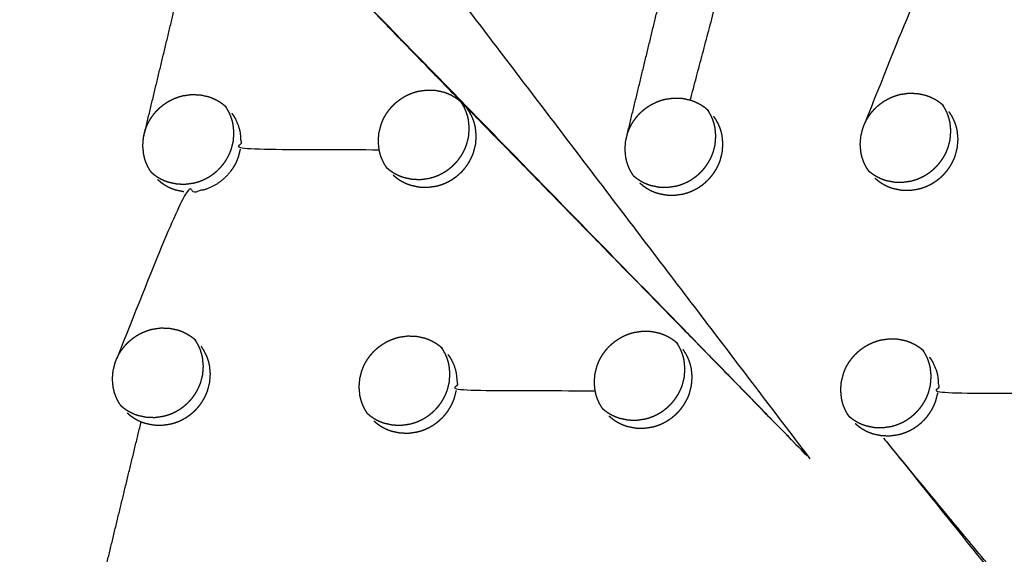
# Model space of a CAD drawing. Units: millimetres. Extents: x 36701 to 68905, y 5636 to 15930.
# Drawn here: x 61067 to 61136, y 7832 to 7869 of the extents above; entities that cross this region are included whole.
import ezdxf

# ---------------------------------------------------------------- set-up
doc = ezdxf.new("R2010")
doc.units = ezdxf.units.MM
doc.header["$MEASUREMENT"] = 0
doc.layers.add('1-建筑轮廓线', color=20, linetype='Continuous', lineweight=20)
doc.styles.add('黒体7', font='arial.ttf')
doc.dimstyles.new('正常1比1尺寸', dxfattribs={"dimtxt": 100, "dimasz": 2.5, "dimexe": 1.25, "dimexo": 0.625, "dimtad": 1, "dimdec": 0, "dimdsep": 46, "dimtxsty": '黒体7', "dimcen": 2.5, "dimclrd": 4, "dimclre": 4, "dimclrt": 3, "dimadec": 0, "dimazin": 0, "dimtfac": 1, "dimtdec": 0, "dimtmove": 0, "dimatfit": 3, "dimfxl": 1, "dimtfillclr": 3, "dimarcsym": 0})

# ---------------------------------------------------------------- blocks, each defined once
blk = doc.blocks.new('*D39')
at = {"layer": '1-建筑轮廓线', "color": 4, "lineweight": -2, "transparency": 16777216}
for p, q in [((60315.086, 10824.399), (61874.253, 10824.399)), ((61873.003, 10821.899), (61873.003, 7491.236)), ((61050.351, 7488.736), (61874.253, 7488.736))]:
    blk.add_line(p, q, dxfattribs=at)
at = {"layer": '1-建筑轮廓线', "color": 4, "transparency": 16777216}
for points in [[(61872.587, 10821.899), (61873.42, 10821.899), (61873.003, 10824.399)], [(61872.587, 7491.236), (61873.42, 7491.236), (61873.003, 7488.736)]]:
    blk.add_solid(points, dxfattribs=at)
at = {"layer": 'Defpoints', "color": 0, "transparency": 16777216}
for p in [(60314.461, 10824.399), (61049.726, 7488.736), (61873.003, 7488.736)]:
    blk.add_point(p, dxfattribs=at)
at = {"layer": '1-建筑轮廓线', "color": 3, "transparency": 16777216, "insert": (61821.287, 9156.567), "char_height": 100, "attachment_point": 5, "rotation": 90, "style": '黒体7'}
blk.add_mtext('3336', dxfattribs=at)
blk = doc.blocks.new('*D40')
at = {"layer": '1-建筑轮廓线', "color": 4, "lineweight": -2, "transparency": 16777216}
for p, q in [((56429.167, 9169.409), (56429.167, 7033.329)), ((61358.729, 7766.651), (61358.729, 7033.329)), ((61356.229, 7034.579), (56431.667, 7034.579))]:
    blk.add_line(p, q, dxfattribs=at)
at = {"layer": '1-建筑轮廓线', "color": 4, "transparency": 16777216}
for points in [[(56431.667, 7034.995), (56431.667, 7034.162), (56429.167, 7034.579)], [(61356.229, 7034.995), (61356.229, 7034.162), (61358.729, 7034.579)]]:
    blk.add_solid(points, dxfattribs=at)
at = {"layer": 'Defpoints', "color": 0, "transparency": 16777216}
for p in [(56429.167, 9170.034), (61358.729, 7767.276), (56429.167, 7034.579)]:
    blk.add_point(p, dxfattribs=at)
at = {"layer": '1-建筑轮廓线', "color": 3, "transparency": 16777216, "insert": (58893.948, 7086.295), "char_height": 100, "attachment_point": 5, "style": '黒体7'}
blk.add_mtext('4930', dxfattribs=at)

msp = doc.modelspace()

# ---------------------------------------------------------------- linework, layer by layer
at = {"color": 0}
for points, knots in [([(60694.405, 8471.233), (60713.219, 8450.254), (60732.032, 8429.275), (60755.329, 8403.258), (60778.626, 8377.24), (60801.88, 8351.27), (60825.135, 8325.299), (60848.331, 8299.394), (60871.527, 8273.49), (60894.648, 8247.668), (60917.769, 8221.846), (60940.8, 8196.126), (60963.83, 8170.406), (60986.754, 8144.806), (61009.677, 8119.205), (61032.477, 8093.742), (61055.278, 8068.279), (61077.939, 8042.971), (61100.601, 8017.663), (61123.107, 7992.528), (61145.614, 7967.393), (61167.95, 7942.448), (61190.286, 7917.503), (61212.436, 7892.766), (61234.586, 7868.03), (61256.535, 7843.518), (61278.483, 7819.006), (61290.478, 7805.602), (61302.473, 7792.198)], [-51.922919, -51.922919, -51.922919, -51, -51, -50, -50, -49, -49, -48, -48, -47, -47, -46, -46, -45, -45, -44, -44, -43, -43, -42, -42, -41, -41, -40, -40, -39, -39, -38.21616, -38.21616, -38.21616]), ([(60672.704, 8460.303), (60705.053, 8424.176), (60737.403, 8388.049), (60769.689, 8351.992), (60801.976, 8315.935), (60834.156, 8279.997), (60866.335, 8244.06), (60898.363, 8208.292), (60930.39, 8172.524), (60962.221, 8136.975), (60994.053, 8101.426), (61025.643, 8066.146), (61057.234, 8030.866), (61088.54, 7995.904), (61119.847, 7960.941), (61150.825, 7926.344), (61181.804, 7891.748), (61212.412, 7857.565), (61243.02, 7823.383), (61273.215, 7789.662), (61303.409, 7755.941)], [40, 40, 40, 41, 41, 42, 42, 43, 43, 44, 44, 45, 45, 46, 46, 47, 47, 48, 48, 49, 49, 50, 50, 50]), ([(61094.748, 7875.062), (61088.569, 7882.889), (61082.39, 7890.717), (61102.298, 7864.549), (61122.205, 7838.381)], [0, 0, 0, 1, 1, 2, 2, 2]), ([(61083.674, 7877.937), (61090.845, 7870.542), (61098.016, 7863.147), (61110.111, 7850.764), (61122.205, 7838.381), (61102.939, 7858.159), (61083.674, 7877.937), (61090.742, 7870.647), (61097.811, 7863.357)], [0, 0, 0, 1, 1, 2, 2, 3, 3, 4, 4, 4]), ([(61134.695, 7876.526), (61134.62, 7876.234), (61134.545, 7875.943), (61134.49, 7875.803), (61134.434, 7875.663), (61134.365, 7875.527), (61134.297, 7875.391), (61134.218, 7875.261), (61134.138, 7875.131), (61134.049, 7875.008), (61133.959, 7874.886), (61133.859, 7874.771), (61133.76, 7874.656), (61133.65, 7874.549), (61133.54, 7874.443), (61133.422, 7874.345), (61133.303, 7874.248), (61133.178, 7874.162), (61133.053, 7874.075), (61132.922, 7873.999), (61132.79, 7873.924), (61132.652, 7873.859), (61132.514, 7873.794), (61132.371, 7873.741), (61132.229, 7873.689), (61132.083, 7873.649), (61131.938, 7873.609), (61131.64, 7873.566), (61131.343, 7873.524), (61131.045, 7873.533), (61130.747, 7873.543), (61128.394, 7867.702), (61126.042, 7861.862)], [0, 0, 0, 1, 1, 2, 2, 3, 3, 4, 4, 5, 5, 6, 6, 7, 7, 8, 8, 9, 9, 10, 10, 11, 11, 12, 12, 13, 13, 14, 14, 15, 15, 16, 16, 16]), ([(61092.574, 7858.767), (61092.513, 7858.857), (61092.453, 7858.946), (61092.382, 7859.074), (61092.312, 7859.203), (61092.253, 7859.337), (61092.195, 7859.471), (61092.148, 7859.61), (61092.102, 7859.75), (61092.068, 7859.893), (61092.034, 7860.037), (61092.005, 7860.332), (61091.976, 7860.626), (61091.999, 7860.924), (61092.022, 7861.221), (61092.097, 7861.513), (61092.172, 7861.804), (61092.228, 7861.945), (61092.283, 7862.085), (61092.351, 7862.221), (61092.419, 7862.356), (61092.498, 7862.486), (61092.577, 7862.616), (61092.667, 7862.739), (61092.757, 7862.862), (61092.857, 7862.977), (61092.958, 7863.093), (61093.067, 7863.199), (61093.176, 7863.305), (61093.294, 7863.402), (61093.412, 7863.499), (61093.538, 7863.586), (61093.663, 7863.673), (61093.796, 7863.749), (61093.928, 7863.825), (61094.065, 7863.889), (61094.203, 7863.954), (61094.345, 7864.006), (61094.487, 7864.058), (61094.633, 7864.098), (61094.779, 7864.139), (61095.077, 7864.181), (61095.374, 7864.223), (61095.673, 7864.213), (61095.971, 7864.203), (61096.261, 7864.142), (61096.551, 7864.081), (61096.689, 7864.032), (61096.827, 7863.982), (61096.961, 7863.921), (61097.095, 7863.859), (61097.222, 7863.786), (61097.35, 7863.712), (61097.469, 7863.629), (61097.589, 7863.545), (61097.67, 7863.476), (61097.752, 7863.406)], [-21.738764, -21.738764, -21.738764, -21, -21, -20, -20, -19, -19, -18, -18, -17, -17, -16, -16, -15, -15, -14, -14, -13, -13, -12, -12, -11, -11, -10, -10, -9, -9, -8, -8, -7, -7, -6, -6, -5, -5, -4, -4, -3, -3, -2, -2, -1, -1, 0, 0, 1, 1, 2, 2, 3, 3, 4, 4, 5, 5, 5.735892, 5.735892, 5.735892]), ([(61076.083, 7858.444), (61076.021, 7858.535), (61075.959, 7858.627), (61075.889, 7858.756), (61075.818, 7858.884), (61075.759, 7859.019), (61075.7, 7859.153), (61075.654, 7859.292), (61075.608, 7859.432), (61075.574, 7859.576), (61075.539, 7859.719), (61075.51, 7860.014), (61075.481, 7860.309), (61075.504, 7860.607), (61075.527, 7860.904), (61075.602, 7861.196), (61075.676, 7861.487), (61075.732, 7861.628), (61075.788, 7861.769), (61075.855, 7861.905), (61075.923, 7862.04), (61076.002, 7862.17), (61076.082, 7862.299), (61076.172, 7862.423), (61076.261, 7862.546), (61076.362, 7862.661), (61076.462, 7862.777), (61076.571, 7862.883), (61076.68, 7862.989), (61076.798, 7863.086), (61076.916, 7863.183), (61077.041, 7863.27), (61077.167, 7863.357), (61077.3, 7863.433), (61077.432, 7863.509), (61077.57, 7863.573), (61077.707, 7863.637), (61077.849, 7863.69), (61077.991, 7863.742), (61078.137, 7863.782), (61078.283, 7863.822), (61078.581, 7863.864), (61078.879, 7863.906), (61079.178, 7863.896), (61079.476, 7863.886), (61079.766, 7863.825), (61080.056, 7863.763), (61080.195, 7863.714), (61080.333, 7863.664), (61080.467, 7863.603), (61080.601, 7863.541), (61080.729, 7863.467), (61080.856, 7863.394), (61080.976, 7863.31), (61081.095, 7863.226), (61081.179, 7863.154), (61081.264, 7863.083)], [-21.757041, -21.757041, -21.757041, -21, -21, -20, -20, -19, -19, -18, -18, -17, -17, -16, -16, -15, -15, -14, -14, -13, -13, -12, -12, -11, -11, -10, -10, -9, -9, -8, -8, -7, -7, -6, -6, -5, -5, -4, -4, -3, -3, -2, -2, -1, -1, 0, 0, 1, 1, 2, 2, 3, 3, 4, 4, 5, 5, 5.759539, 5.759539, 5.759539]), ([(61092.574, 7858.767), (61092.655, 7858.698), (61092.737, 7858.629), (61092.857, 7858.544), (61092.977, 7858.46), (61093.104, 7858.387), (61093.23, 7858.315), (61093.364, 7858.253), (61093.497, 7858.192), (61093.636, 7858.142), (61093.775, 7858.093), (61094.064, 7858.032), (61094.354, 7857.971), (61094.652, 7857.961), (61094.95, 7857.951), (61095.248, 7857.993), (61095.546, 7858.036), (61095.691, 7858.076), (61095.837, 7858.116), (61095.98, 7858.168), (61096.122, 7858.221), (61096.261, 7858.286), (61096.399, 7858.35), (61096.53, 7858.426), (61096.661, 7858.502), (61096.787, 7858.588), (61096.912, 7858.675), (61097.03, 7858.772), (61097.148, 7858.869), (61097.258, 7858.976), (61097.368, 7859.083), (61097.468, 7859.198), (61097.568, 7859.313), (61097.657, 7859.435), (61097.747, 7859.558), (61097.826, 7859.688), (61097.906, 7859.818), (61097.974, 7859.954), (61098.042, 7860.09), (61098.097, 7860.23), (61098.153, 7860.37), (61098.228, 7860.662), (61098.303, 7860.953), (61098.326, 7861.25), (61098.349, 7861.547), (61098.32, 7861.842), (61098.291, 7862.137), (61098.257, 7862.281), (61098.223, 7862.424), (61098.177, 7862.563), (61098.131, 7862.703), (61098.073, 7862.836), (61098.014, 7862.97), (61097.944, 7863.099), (61097.873, 7863.227), (61097.812, 7863.317), (61097.752, 7863.406)], [0.267881, 0.267881, 0.267881, 1, 1, 2, 2, 3, 3, 4, 4, 5, 5, 6, 6, 7, 7, 8, 8, 9, 9, 10, 10, 11, 11, 12, 12, 13, 13, 14, 14, 15, 15, 16, 16, 17, 17, 18, 18, 19, 19, 20, 20, 21, 21, 22, 22, 23, 23, 24, 24, 25, 25, 26, 26, 27, 27, 27.740028, 27.740028, 27.740028]), ([(61098.016, 7863.147), (61097.913, 7863.252), (61097.811, 7863.357), (61097.797, 7863.371), (61097.784, 7863.386)], [3, 3, 3, 4, 4, 4.054329, 4.054329, 4.054329]), ([(61109.85, 7858.213), (61109.792, 7858.3), (61109.733, 7858.386), (61109.663, 7858.514), (61109.593, 7858.642), (61109.534, 7858.777), (61109.475, 7858.911), (61109.429, 7859.05), (61109.383, 7859.189), (61109.349, 7859.332), (61109.315, 7859.476), (61109.287, 7859.77), (61109.258, 7860.065), (61109.281, 7860.362), (61109.304, 7860.659), (61109.379, 7860.95), (61109.454, 7861.241), (61109.51, 7861.382), (61109.566, 7861.523), (61109.634, 7861.658), (61109.702, 7861.794), (61109.781, 7861.923), (61109.86, 7862.053), (61109.95, 7862.176), (61110.04, 7862.299), (61110.141, 7862.414), (61110.241, 7862.53), (61110.35, 7862.636), (61110.459, 7862.742), (61110.577, 7862.839), (61110.695, 7862.936), (61110.82, 7863.023), (61110.946, 7863.11), (61111.078, 7863.186), (61111.211, 7863.262), (61111.348, 7863.327), (61111.486, 7863.391), (61111.628, 7863.443), (61111.77, 7863.495), (61111.916, 7863.536), (61112.061, 7863.576), (61112.359, 7863.618), (61112.657, 7863.661), (61112.955, 7863.651), (61113.253, 7863.642), (61113.542, 7863.581), (61113.831, 7863.52), (61113.97, 7863.471), (61114.109, 7863.422), (61114.242, 7863.36), (61114.376, 7863.298), (61114.503, 7863.225), (61114.631, 7863.152), (61114.75, 7863.068), (61114.868, 7862.985), (61114.948, 7862.917), (61115.028, 7862.849)], [-21.714921, -21.714921, -21.714921, -21, -21, -20, -20, -19, -19, -18, -18, -17, -17, -16, -16, -15, -15, -14, -14, -13, -13, -12, -12, -11, -11, -10, -10, -9, -9, -8, -8, -7, -7, -6, -6, -5, -5, -4, -4, -3, -3, -2, -2, -1, -1, 0, 0, 1, 1, 2, 2, 3, 3, 4, 4, 5, 5, 5.720356, 5.720356, 5.720356]), ([(61126.32, 7858.559), (61126.263, 7858.643), (61126.206, 7858.727), (61126.136, 7858.855), (61126.066, 7858.984), (61126.008, 7859.117), (61125.949, 7859.251), (61125.903, 7859.39), (61125.857, 7859.529), (61125.823, 7859.673), (61125.789, 7859.816), (61125.761, 7860.11), (61125.732, 7860.404), (61125.756, 7860.701), (61125.78, 7860.998), (61125.855, 7861.289), (61125.929, 7861.58), (61125.986, 7861.721), (61126.042, 7861.862), (61126.109, 7861.997), (61126.177, 7862.132), (61126.256, 7862.262), (61126.336, 7862.391), (61126.426, 7862.515), (61126.516, 7862.638), (61126.616, 7862.753), (61126.717, 7862.868), (61126.826, 7862.975), (61126.935, 7863.081), (61127.053, 7863.178), (61127.17, 7863.275), (61127.296, 7863.362), (61127.421, 7863.449), (61127.554, 7863.525), (61127.686, 7863.601), (61127.824, 7863.665), (61127.961, 7863.73), (61128.103, 7863.782), (61128.245, 7863.834), (61128.391, 7863.875), (61128.536, 7863.915), (61128.834, 7863.957), (61129.132, 7864), (61129.429, 7863.991), (61129.727, 7863.981), (61130.016, 7863.921), (61130.305, 7863.86), (61130.444, 7863.811), (61130.582, 7863.762), (61130.716, 7863.701), (61130.85, 7863.639), (61130.977, 7863.566), (61131.104, 7863.493), (61131.223, 7863.41), (61131.342, 7863.326), (61131.419, 7863.261), (61131.496, 7863.196)], [-21.695442, -21.695442, -21.695442, -21, -21, -20, -20, -19, -19, -18, -18, -17, -17, -16, -16, -15, -15, -14, -14, -13, -13, -12, -12, -11, -11, -10, -10, -9, -9, -8, -8, -7, -7, -6, -6, -5, -5, -4, -4, -3, -3, -2, -2, -1, -1, 0, 0, 1, 1, 2, 2, 3, 3, 4, 4, 5, 5, 5.694288, 5.694288, 5.694288]), ([(61076.083, 7858.444), (61076.167, 7858.372), (61076.251, 7858.301), (61076.372, 7858.217), (61076.492, 7858.132), (61076.619, 7858.059), (61076.745, 7857.986), (61076.879, 7857.925), (61077.012, 7857.863), (61077.151, 7857.814), (61077.29, 7857.764), (61077.58, 7857.703), (61077.87, 7857.641), (61078.168, 7857.631), (61078.467, 7857.622), (61078.764, 7857.664), (61079.062, 7857.706), (61079.208, 7857.746), (61079.353, 7857.786), (61079.496, 7857.838), (61079.639, 7857.891), (61079.777, 7857.956), (61079.915, 7858.02), (61080.047, 7858.096), (61080.178, 7858.172), (61080.304, 7858.258), (61080.429, 7858.344), (61080.547, 7858.442), (61080.665, 7858.539), (61080.775, 7858.646), (61080.885, 7858.753), (61080.985, 7858.867), (61081.084, 7858.982), (61081.174, 7859.105), (61081.263, 7859.227), (61081.343, 7859.358), (61081.422, 7859.488), (61081.49, 7859.624), (61081.558, 7859.76), (61081.614, 7859.9), (61081.67, 7860.04), (61081.744, 7860.332), (61081.819, 7860.623), (61081.842, 7860.921), (61081.865, 7861.218), (61081.835, 7861.513), (61081.806, 7861.808), (61081.772, 7861.952), (61081.739, 7862.096), (61081.692, 7862.235), (61081.646, 7862.374), (61081.587, 7862.508), (61081.529, 7862.642), (61081.458, 7862.771), (61081.387, 7862.9), (61081.326, 7862.991), (61081.264, 7863.083)], [0.248065, 0.248065, 0.248065, 1, 1, 2, 2, 3, 3, 4, 4, 5, 5, 6, 6, 7, 7, 8, 8, 9, 9, 10, 10, 11, 11, 12, 12, 13, 13, 14, 14, 15, 15, 16, 16, 17, 17, 18, 18, 19, 19, 20, 20, 21, 21, 22, 22, 23, 23, 24, 24, 25, 25, 26, 26, 27, 27, 27.756447, 27.756447, 27.756447]), ([(61093.005, 7858.27), (61093.116, 7858.175), (61093.228, 7858.081), (61093.348, 7857.996), (61093.468, 7857.912), (61093.594, 7857.839), (61093.721, 7857.766), (61093.855, 7857.705), (61093.988, 7857.644), (61094.127, 7857.594), (61094.266, 7857.545), (61094.555, 7857.484), (61094.844, 7857.422), (61095.143, 7857.413), (61095.441, 7857.403), (61095.739, 7857.445), (61096.036, 7857.487), (61096.182, 7857.527), (61096.327, 7857.568), (61096.47, 7857.62), (61096.613, 7857.673), (61096.751, 7857.738), (61096.889, 7857.802), (61097.021, 7857.878), (61097.153, 7857.954), (61097.278, 7858.04), (61097.403, 7858.127), (61097.521, 7858.224), (61097.639, 7858.321), (61097.749, 7858.428), (61097.859, 7858.535), (61097.959, 7858.65), (61098.058, 7858.765), (61098.148, 7858.887), (61098.238, 7859.009), (61098.317, 7859.14), (61098.396, 7859.27), (61098.464, 7859.406), (61098.532, 7859.542), (61098.588, 7859.682), (61098.644, 7859.822), (61098.719, 7860.114), (61098.793, 7860.405), (61098.816, 7860.702), (61098.84, 7861), (61098.811, 7861.294), (61098.782, 7861.589), (61098.748, 7861.733), (61098.714, 7861.876), (61098.667, 7862.015), (61098.621, 7862.154), (61098.563, 7862.288), (61098.505, 7862.422), (61098.434, 7862.551), (61098.364, 7862.679), (61098.282, 7862.8), (61098.2, 7862.921)], [0, 0, 0, 1, 1, 2, 2, 3, 3, 4, 4, 5, 5, 6, 6, 7, 7, 8, 8, 9, 9, 10, 10, 11, 11, 12, 12, 13, 13, 14, 14, 15, 15, 16, 16, 17, 17, 18, 18, 19, 19, 20, 20, 21, 21, 22, 22, 23, 23, 24, 24, 25, 25, 26, 26, 27, 27, 28, 28, 28]), ([(61109.85, 7858.213), (61109.929, 7858.146), (61110.009, 7858.079), (61110.128, 7857.994), (61110.248, 7857.91), (61110.375, 7857.838), (61110.501, 7857.765), (61110.634, 7857.704), (61110.767, 7857.643), (61110.906, 7857.593), (61111.045, 7857.544), (61111.335, 7857.483), (61111.624, 7857.422), (61111.922, 7857.413), (61112.219, 7857.403), (61112.517, 7857.446), (61112.815, 7857.488), (61112.96, 7857.528), (61113.106, 7857.568), (61113.248, 7857.621), (61113.391, 7857.674), (61113.529, 7857.739), (61113.667, 7857.803), (61113.799, 7857.879), (61113.93, 7857.954), (61114.055, 7858.041), (61114.18, 7858.128), (61114.299, 7858.225), (61114.417, 7858.322), (61114.527, 7858.429), (61114.637, 7858.536), (61114.737, 7858.651), (61114.836, 7858.766), (61114.926, 7858.888), (61115.015, 7859.01), (61115.095, 7859.141), (61115.175, 7859.271), (61115.243, 7859.407), (61115.311, 7859.543), (61115.366, 7859.683), (61115.422, 7859.823), (61115.497, 7860.114), (61115.572, 7860.405), (61115.595, 7860.702), (61115.618, 7860.999), (61115.59, 7861.294), (61115.561, 7861.588), (61115.528, 7861.732), (61115.494, 7861.875), (61115.448, 7862.014), (61115.402, 7862.153), (61115.344, 7862.287), (61115.285, 7862.42), (61115.215, 7862.549), (61115.144, 7862.677), (61115.086, 7862.763), (61115.028, 7862.849)], [0.288374, 0.288374, 0.288374, 1, 1, 2, 2, 3, 3, 4, 4, 5, 5, 6, 6, 7, 7, 8, 8, 9, 9, 10, 10, 11, 11, 12, 12, 13, 13, 14, 14, 15, 15, 16, 16, 17, 17, 18, 18, 19, 19, 20, 20, 21, 21, 22, 22, 23, 23, 24, 24, 25, 25, 26, 26, 27, 27, 27.712451, 27.712451, 27.712451]), ([(61115.094, 7862.792), (61115.092, 7862.795), (61115.09, 7862.797), (61115.09, 7862.797), (61115.09, 7862.797)], [3.97929152, 3.97929152, 3.97929152, 4, 4, 4.00000008, 4.00000008, 4.00000008]), ([(61126.32, 7858.559), (61126.397, 7858.494), (61126.474, 7858.429), (61126.594, 7858.345), (61126.713, 7858.261), (61126.84, 7858.188), (61126.966, 7858.116), (61127.099, 7858.055), (61127.232, 7857.994), (61127.371, 7857.944), (61127.51, 7857.895), (61127.799, 7857.835), (61128.088, 7857.774), (61128.386, 7857.765), (61128.683, 7857.756), (61128.981, 7857.798), (61129.278, 7857.841), (61129.423, 7857.881), (61129.569, 7857.921), (61129.711, 7857.974), (61129.854, 7858.027), (61129.992, 7858.091), (61130.13, 7858.156), (61130.261, 7858.232), (61130.393, 7858.308), (61130.518, 7858.394), (61130.643, 7858.481), (61130.761, 7858.578), (61130.88, 7858.675), (61130.99, 7858.782), (61131.099, 7858.889), (61131.199, 7859.004), (61131.299, 7859.119), (61131.389, 7859.241), (61131.478, 7859.363), (61131.558, 7859.493), (61131.637, 7859.623), (61131.706, 7859.76), (61131.774, 7859.896), (61131.83, 7860.036), (61131.886, 7860.175), (61131.96, 7860.466), (61132.035, 7860.757), (61132.059, 7861.054), (61132.083, 7861.351), (61132.054, 7861.645), (61132.026, 7861.939), (61131.992, 7862.083), (61131.958, 7862.226), (61131.912, 7862.365), (61131.866, 7862.504), (61131.808, 7862.637), (61131.75, 7862.771), (61131.679, 7862.899), (61131.609, 7863.027), (61131.552, 7863.112), (61131.496, 7863.196)], [0.307626, 0.307626, 0.307626, 1, 1, 2, 2, 3, 3, 4, 4, 5, 5, 6, 6, 7, 7, 8, 8, 9, 9, 10, 10, 11, 11, 12, 12, 13, 13, 14, 14, 15, 15, 16, 16, 17, 17, 18, 18, 19, 19, 20, 20, 21, 21, 22, 22, 23, 23, 24, 24, 25, 25, 26, 26, 27, 27, 27.698161, 27.698161, 27.698161]), ([(61126.757, 7858.053), (61126.868, 7857.959), (61126.979, 7857.864), (61127.098, 7857.781), (61127.218, 7857.697), (61127.344, 7857.624), (61127.471, 7857.552), (61127.604, 7857.491), (61127.737, 7857.43), (61127.876, 7857.38), (61128.014, 7857.331), (61128.304, 7857.271), (61128.593, 7857.21), (61128.891, 7857.201), (61129.188, 7857.191), (61129.486, 7857.234), (61129.783, 7857.277), (61129.928, 7857.317), (61130.074, 7857.357), (61130.217, 7857.409), (61130.359, 7857.462), (61130.497, 7857.527), (61130.635, 7857.592), (61130.767, 7857.668), (61130.898, 7857.743), (61131.023, 7857.83), (61131.148, 7857.916), (61131.266, 7858.014), (61131.385, 7858.111), (61131.495, 7858.218), (61131.605, 7858.325), (61131.704, 7858.439), (61131.804, 7858.554), (61131.894, 7858.677), (61131.984, 7858.799), (61132.063, 7858.929), (61132.142, 7859.059), (61132.21, 7859.195), (61132.279, 7859.331), (61132.335, 7859.471), (61132.391, 7859.611), (61132.466, 7859.902), (61132.541, 7860.193), (61132.564, 7860.49), (61132.588, 7860.787), (61132.559, 7861.081), (61132.531, 7861.375), (61132.497, 7861.518), (61132.463, 7861.662), (61132.417, 7861.801), (61132.372, 7861.94), (61132.314, 7862.073), (61132.256, 7862.206), (61132.185, 7862.335), (61132.115, 7862.463), (61132.034, 7862.584), (61131.952, 7862.704)], [0, 0, 0, 1, 1, 2, 2, 3, 3, 4, 4, 5, 5, 6, 6, 7, 7, 8, 8, 9, 9, 10, 10, 11, 11, 12, 12, 13, 13, 14, 14, 15, 15, 16, 16, 17, 17, 18, 18, 19, 19, 20, 20, 21, 21, 22, 22, 23, 23, 24, 24, 25, 25, 26, 26, 27, 27, 28, 28, 28]), ([(61081.707, 7862.602), (61081.789, 7862.481), (61081.871, 7862.36), (61081.942, 7862.231), (61082.012, 7862.102), (61082.071, 7861.968), (61082.129, 7861.834), (61082.176, 7861.695), (61082.222, 7861.556), (61082.257, 7861.412), (61082.291, 7861.268), (61082.32, 7860.973), (61082.349, 7860.678), (61082.326, 7860.381), (61082.303, 7860.083), (61087.168, 7860.06), (61092.034, 7860.037)], [0, 0, 0, 1, 1, 2, 2, 3, 3, 4, 4, 5, 5, 6, 6, 7, 7, 8, 8, 8]), ([(61110.284, 7857.711), (61110.396, 7857.616), (61110.507, 7857.522), (61110.627, 7857.438), (61110.746, 7857.354), (61110.873, 7857.281), (61110.999, 7857.208), (61111.132, 7857.147), (61111.265, 7857.086), (61111.405, 7857.037), (61111.544, 7856.987), (61111.833, 7856.927), (61112.122, 7856.866), (61112.42, 7856.856), (61112.719, 7856.847), (61113.016, 7856.889), (61113.313, 7856.932), (61113.459, 7856.972), (61113.604, 7857.012), (61113.746, 7857.065), (61113.889, 7857.117), (61114.027, 7857.182), (61114.166, 7857.247), (61114.297, 7857.322), (61114.429, 7857.398), (61114.554, 7857.485), (61114.679, 7857.571), (61114.797, 7857.668), (61114.915, 7857.766), (61115.025, 7857.873), (61115.135, 7857.979), (61115.235, 7858.094), (61115.334, 7858.209), (61115.424, 7858.331), (61115.514, 7858.454), (61115.594, 7858.584), (61115.673, 7858.714), (61115.741, 7858.85), (61115.809, 7858.986), (61115.865, 7859.126), (61115.921, 7859.266), (61115.996, 7859.557), (61116.07, 7859.848), (61116.094, 7860.146), (61116.117, 7860.443), (61116.089, 7860.737), (61116.06, 7861.031), (61116.026, 7861.175), (61115.992, 7861.319), (61115.946, 7861.458), (61115.9, 7861.596), (61115.842, 7861.73), (61115.783, 7861.864), (61115.713, 7861.992), (61115.642, 7862.121), (61115.561, 7862.242), (61115.479, 7862.362)], [0, 0, 0, 1, 1, 2, 2, 3, 3, 4, 4, 5, 5, 6, 6, 7, 7, 8, 8, 9, 9, 10, 10, 11, 11, 12, 12, 13, 13, 14, 14, 15, 15, 16, 16, 17, 17, 18, 18, 19, 19, 20, 20, 21, 21, 22, 22, 23, 23, 24, 24, 25, 25, 26, 26, 27, 27, 28, 28, 28]), ([(61082.303, 7860.083), (61082.228, 7859.792), (61082.154, 7859.5), (61082.098, 7859.36), (61082.042, 7859.22), (61081.974, 7859.084), (61081.906, 7858.948), (61081.827, 7858.817), (61081.747, 7858.687), (61081.658, 7858.564), (61081.568, 7858.442), (61081.469, 7858.327), (61081.369, 7858.213), (61081.259, 7858.106), (61081.149, 7857.999), (61081.031, 7857.901), (61080.912, 7857.804), (61080.788, 7857.717), (61080.663, 7857.631), (61080.531, 7857.555), (61080.399, 7857.48), (61080.261, 7857.415), (61080.123, 7857.35), (61079.98, 7857.298), (61079.837, 7857.245), (61079.691, 7857.205), (61079.546, 7857.165), (61079.248, 7857.123), (61078.95, 7857.081), (61078.652, 7857.091), (61078.354, 7857.101), (61076.006, 7851.255), (61073.659, 7845.409)], [0, 0, 0, 1, 1, 2, 2, 3, 3, 4, 4, 5, 5, 6, 6, 7, 7, 8, 8, 9, 9, 10, 10, 11, 11, 12, 12, 13, 13, 14, 14, 15, 15, 16, 16, 16]), ([(61076.512, 7857.95), (61076.624, 7857.856), (61076.736, 7857.761), (61076.856, 7857.676), (61076.976, 7857.592), (61077.102, 7857.519), (61077.229, 7857.446), (61077.362, 7857.385), (61077.496, 7857.323), (61077.635, 7857.274), (61077.774, 7857.224), (61078.064, 7857.162), (61078.354, 7857.101)], [0, 0, 0, 1, 1, 2, 2, 3, 3, 4, 4, 5, 5, 6, 6, 6]), ([(61073.948, 7842.091), (61073.888, 7842.18), (61073.828, 7842.269), (61073.758, 7842.397), (61073.687, 7842.526), (61073.629, 7842.66), (61073.57, 7842.794), (61073.524, 7842.933), (61073.477, 7843.073), (61073.443, 7843.216), (61073.409, 7843.36), (61073.381, 7843.655), (61073.352, 7843.949), (61073.375, 7844.247), (61073.398, 7844.544), (61073.472, 7844.835), (61073.547, 7845.127), (61073.603, 7845.268), (61073.659, 7845.409), (61073.727, 7845.544), (61073.794, 7845.679), (61073.873, 7845.809), (61073.952, 7845.939), (61074.042, 7846.062), (61074.133, 7846.185), (61074.233, 7846.3), (61074.334, 7846.416), (61074.443, 7846.522), (61074.552, 7846.628), (61074.669, 7846.725), (61074.787, 7846.822), (61074.913, 7846.909), (61075.038, 7846.996), (61075.171, 7847.072), (61075.303, 7847.148), (61075.441, 7847.212), (61075.578, 7847.276), (61075.72, 7847.329), (61075.862, 7847.381), (61076.008, 7847.422), (61076.155, 7847.462), (61076.452, 7847.504), (61076.75, 7847.546), (61077.048, 7847.536), (61077.346, 7847.526), (61077.636, 7847.465), (61077.926, 7847.404), (61078.064, 7847.355), (61078.202, 7847.305), (61078.336, 7847.244), (61078.47, 7847.182), (61078.598, 7847.109), (61078.726, 7847.036), (61078.845, 7846.952), (61078.964, 7846.868), (61079.046, 7846.798), (61079.128, 7846.729)], [-21.73376, -21.73376, -21.73376, -21, -21, -20, -20, -19, -19, -18, -18, -17, -17, -16, -16, -15, -15, -14, -14, -13, -13, -12, -12, -11, -11, -10, -10, -9, -9, -8, -8, -7, -7, -6, -6, -5, -5, -4, -4, -3, -3, -2, -2, -1, -1, 0, 0, 1, 1, 2, 2, 3, 3, 4, 4, 5, 5, 5.738514, 5.738514, 5.738514]), ([(61091.224, 7841.537), (61091.166, 7841.623), (61091.108, 7841.709), (61091.038, 7841.837), (61090.968, 7841.965), (61090.909, 7842.1), (61090.851, 7842.234), (61090.804, 7842.373), (61090.758, 7842.512), (61090.725, 7842.655), (61090.691, 7842.799), (61090.662, 7843.093), (61090.633, 7843.388), (61090.657, 7843.685), (61090.68, 7843.982), (61090.755, 7844.273), (61090.829, 7844.565), (61090.886, 7844.705), (61090.942, 7844.846), (61091.01, 7844.981), (61091.077, 7845.117), (61091.157, 7845.246), (61091.236, 7845.376), (61091.326, 7845.499), (61091.416, 7845.622), (61091.516, 7845.738), (61091.616, 7845.853), (61091.725, 7845.959), (61091.834, 7846.065), (61091.952, 7846.162), (61092.07, 7846.259), (61092.196, 7846.346), (61092.321, 7846.433), (61092.454, 7846.509), (61092.586, 7846.585), (61092.723, 7846.649), (61092.861, 7846.714), (61093.003, 7846.766), (61093.145, 7846.818), (61093.291, 7846.859), (61093.437, 7846.899), (61093.735, 7846.941), (61094.032, 7846.984), (61094.33, 7846.974), (61094.628, 7846.965), (61094.918, 7846.904), (61095.207, 7846.843), (61095.345, 7846.794), (61095.484, 7846.745), (61095.617, 7846.683), (61095.751, 7846.621), (61095.878, 7846.548), (61096.006, 7846.475), (61096.125, 7846.391), (61096.244, 7846.308), (61096.324, 7846.24), (61096.403, 7846.173)], [-21.710244, -21.710244, -21.710244, -21, -21, -20, -20, -19, -19, -18, -18, -17, -17, -16, -16, -15, -15, -14, -14, -13, -13, -12, -12, -11, -11, -10, -10, -9, -9, -8, -8, -7, -7, -6, -6, -5, -5, -4, -4, -3, -3, -2, -2, -1, -1, 0, 0, 1, 1, 2, 2, 3, 3, 4, 4, 5, 5, 5.718872, 5.718872, 5.718872]), ([(61107.694, 7841.883), (61107.638, 7841.967), (61107.581, 7842.051), (61107.511, 7842.179), (61107.441, 7842.307), (61107.383, 7842.44), (61107.324, 7842.574), (61107.278, 7842.713), (61107.232, 7842.852), (61107.199, 7842.996), (61107.165, 7843.139), (61107.136, 7843.433), (61107.108, 7843.727), (61107.131, 7844.024), (61107.155, 7844.321), (61107.23, 7844.612), (61107.304, 7844.903), (61107.361, 7845.044), (61107.417, 7845.185), (61107.485, 7845.32), (61107.553, 7845.455), (61107.632, 7845.585), (61107.711, 7845.715), (61107.801, 7845.838), (61107.891, 7845.961), (61107.991, 7846.076), (61108.092, 7846.192), (61108.201, 7846.298), (61108.31, 7846.404), (61108.428, 7846.501), (61108.546, 7846.598), (61108.671, 7846.685), (61108.797, 7846.772), (61108.93, 7846.848), (61109.062, 7846.924), (61109.199, 7846.988), (61109.336, 7847.053), (61109.478, 7847.105), (61109.62, 7847.158), (61109.766, 7847.198), (61109.912, 7847.238), (61110.21, 7847.281), (61110.507, 7847.323), (61110.805, 7847.314), (61111.103, 7847.304), (61111.392, 7847.244), (61111.681, 7847.183), (61111.819, 7847.134), (61111.957, 7847.085), (61112.091, 7847.024), (61112.225, 7846.962), (61112.352, 7846.889), (61112.479, 7846.816), (61112.598, 7846.733), (61112.717, 7846.649), (61112.794, 7846.584), (61112.871, 7846.519)], [-21.692467, -21.692467, -21.692467, -21, -21, -20, -20, -19, -19, -18, -18, -17, -17, -16, -16, -15, -15, -14, -14, -13, -13, -12, -12, -11, -11, -10, -10, -9, -9, -8, -8, -7, -7, -6, -6, -5, -5, -4, -4, -3, -3, -2, -2, -1, -1, 0, 0, 1, 1, 2, 2, 3, 3, 4, 4, 5, 5, 5.6948, 5.6948, 5.6948]), ([(61073.948, 7842.091), (61074.03, 7842.021), (61074.112, 7841.952), (61074.232, 7841.867), (61074.352, 7841.783), (61074.479, 7841.71), (61074.606, 7841.637), (61074.739, 7841.576), (61074.872, 7841.515), (61075.011, 7841.465), (61075.15, 7841.416), (61075.44, 7841.355), (61075.729, 7841.293), (61076.028, 7841.284), (61076.326, 7841.274), (61076.624, 7841.317), (61076.921, 7841.359), (61077.067, 7841.399), (61077.212, 7841.439), (61077.355, 7841.491), (61077.497, 7841.544), (61077.636, 7841.609), (61077.774, 7841.673), (61077.906, 7841.749), (61078.037, 7841.825), (61078.162, 7841.911), (61078.287, 7841.998), (61078.405, 7842.095), (61078.524, 7842.192), (61078.634, 7842.299), (61078.743, 7842.406), (61078.843, 7842.521), (61078.943, 7842.635), (61079.032, 7842.758), (61079.122, 7842.88), (61079.201, 7843.011), (61079.281, 7843.141), (61079.349, 7843.277), (61079.417, 7843.413), (61079.473, 7843.553), (61079.529, 7843.693), (61079.603, 7843.985), (61079.678, 7844.276), (61079.701, 7844.573), (61079.724, 7844.871), (61079.695, 7845.165), (61079.666, 7845.46), (61079.633, 7845.604), (61079.599, 7845.747), (61079.553, 7845.886), (61079.506, 7846.026), (61079.448, 7846.159), (61079.389, 7846.293), (61079.319, 7846.422), (61079.248, 7846.55), (61079.188, 7846.639), (61079.128, 7846.729)], [0.262741, 0.262741, 0.262741, 1, 1, 2, 2, 3, 3, 4, 4, 5, 5, 6, 6, 7, 7, 8, 8, 9, 9, 10, 10, 11, 11, 12, 12, 13, 13, 14, 14, 15, 15, 16, 16, 17, 17, 18, 18, 19, 19, 20, 20, 21, 21, 22, 22, 23, 23, 24, 24, 25, 25, 26, 26, 27, 27, 27.737242, 27.737242, 27.737242]), ([(61074.38, 7841.593), (61074.491, 7841.498), (61074.603, 7841.403), (61074.723, 7841.319), (61074.844, 7841.235), (61074.97, 7841.162), (61075.096, 7841.089), (61075.23, 7841.028), (61075.363, 7840.967), (61075.502, 7840.917), (61075.641, 7840.868), (61075.931, 7840.807), (61076.22, 7840.745), (61076.519, 7840.736), (61076.817, 7840.726), (61077.114, 7840.768), (61077.412, 7840.81), (61077.557, 7840.85), (61077.703, 7840.891), (61077.845, 7840.943), (61077.988, 7840.996), (61078.126, 7841.061), (61078.264, 7841.125), (61078.396, 7841.201), (61078.528, 7841.277), (61078.653, 7841.363), (61078.778, 7841.45), (61078.897, 7841.547), (61079.015, 7841.644), (61079.125, 7841.751), (61079.234, 7841.858), (61079.334, 7841.973), (61079.433, 7842.087), (61079.523, 7842.21), (61079.613, 7842.332), (61079.692, 7842.463), (61079.772, 7842.593), (61079.84, 7842.729), (61079.908, 7842.865), (61079.964, 7843.005), (61080.019, 7843.145), (61080.094, 7843.437), (61080.169, 7843.728), (61080.192, 7844.025), (61080.215, 7844.323), (61080.186, 7844.617), (61080.157, 7844.912), (61080.123, 7845.055), (61080.09, 7845.199), (61080.043, 7845.338), (61079.997, 7845.477), (61079.938, 7845.611), (61079.88, 7845.745), (61079.809, 7845.874), (61079.739, 7846.002), (61079.657, 7846.123), (61079.575, 7846.244)], [0, 0, 0, 1, 1, 2, 2, 3, 3, 4, 4, 5, 5, 6, 6, 7, 7, 8, 8, 9, 9, 10, 10, 11, 11, 12, 12, 13, 13, 14, 14, 15, 15, 16, 16, 17, 17, 18, 18, 19, 19, 20, 20, 21, 21, 22, 22, 23, 23, 24, 24, 25, 25, 26, 26, 27, 27, 28, 28, 28]), ([(61091.224, 7841.537), (61091.304, 7841.469), (61091.384, 7841.402), (61091.504, 7841.318), (61091.624, 7841.233), (61091.75, 7841.161), (61091.876, 7841.088), (61092.01, 7841.027), (61092.143, 7840.965), (61092.282, 7840.916), (61092.421, 7840.867), (61092.71, 7840.806), (61092.999, 7840.745), (61093.297, 7840.736), (61093.595, 7840.726), (61093.893, 7840.769), (61094.191, 7840.811), (61094.336, 7840.851), (61094.481, 7840.891), (61094.623, 7840.944), (61094.766, 7840.997), (61094.904, 7841.062), (61095.043, 7841.126), (61095.174, 7841.202), (61095.306, 7841.278), (61095.431, 7841.364), (61095.556, 7841.451), (61095.674, 7841.548), (61095.792, 7841.645), (61095.902, 7841.752), (61096.012, 7841.859), (61096.112, 7841.974), (61096.211, 7842.088), (61096.301, 7842.211), (61096.39, 7842.333), (61096.47, 7842.464), (61096.55, 7842.594), (61096.618, 7842.73), (61096.686, 7842.866), (61096.742, 7843.006), (61096.798, 7843.146), (61096.873, 7843.437), (61096.948, 7843.728), (61096.971, 7844.025), (61096.994, 7844.322), (61096.966, 7844.617), (61096.937, 7844.911), (61096.903, 7845.055), (61096.869, 7845.198), (61096.823, 7845.337), (61096.777, 7845.476), (61096.719, 7845.61), (61096.66, 7845.743), (61096.59, 7845.872), (61096.519, 7846), (61096.461, 7846.086), (61096.403, 7846.173)], [0.282745, 0.282745, 0.282745, 1, 1, 2, 2, 3, 3, 4, 4, 5, 5, 6, 6, 7, 7, 8, 8, 9, 9, 10, 10, 11, 11, 12, 12, 13, 13, 14, 14, 15, 15, 16, 16, 17, 17, 18, 18, 19, 19, 20, 20, 21, 21, 22, 22, 23, 23, 24, 24, 25, 25, 26, 26, 27, 27, 27.71361, 27.71361, 27.71361]), ([(61107.694, 7841.883), (61107.772, 7841.817), (61107.849, 7841.752), (61107.969, 7841.668), (61108.088, 7841.584), (61108.215, 7841.511), (61108.341, 7841.439), (61108.474, 7841.378), (61108.607, 7841.317), (61108.746, 7841.268), (61108.885, 7841.218), (61109.174, 7841.158), (61109.463, 7841.097), (61109.761, 7841.088), (61110.059, 7841.079), (61110.356, 7841.121), (61110.653, 7841.164), (61110.799, 7841.204), (61110.944, 7841.244), (61111.087, 7841.297), (61111.229, 7841.35), (61111.367, 7841.414), (61111.506, 7841.479), (61111.637, 7841.555), (61111.769, 7841.631), (61111.894, 7841.717), (61112.018, 7841.804), (61112.137, 7841.901), (61112.255, 7841.998), (61112.365, 7842.105), (61112.475, 7842.212), (61112.574, 7842.327), (61112.674, 7842.441), (61112.764, 7842.564), (61112.853, 7842.686), (61112.933, 7842.816), (61113.012, 7842.947), (61113.081, 7843.083), (61113.149, 7843.219), (61113.205, 7843.358), (61113.261, 7843.498), (61113.336, 7843.789), (61113.411, 7844.08), (61113.435, 7844.377), (61113.458, 7844.674), (61113.429, 7844.968), (61113.401, 7845.262), (61113.367, 7845.406), (61113.334, 7845.549), (61113.288, 7845.688), (61113.241, 7845.827), (61113.184, 7845.96), (61113.126, 7846.094), (61113.055, 7846.222), (61112.985, 7846.35), (61112.928, 7846.435), (61112.871, 7846.519)], [0.303921, 0.303921, 0.303921, 1, 1, 2, 2, 3, 3, 4, 4, 5, 5, 6, 6, 7, 7, 8, 8, 9, 9, 10, 10, 11, 11, 12, 12, 13, 13, 14, 14, 15, 15, 16, 16, 17, 17, 18, 18, 19, 19, 20, 20, 21, 21, 22, 22, 23, 23, 24, 24, 25, 25, 26, 26, 27, 27, 27.698381, 27.698381, 27.698381]), ([(61124.948, 7841.354), (61124.893, 7841.435), (61124.839, 7841.516), (61124.769, 7841.644), (61124.699, 7841.772), (61124.64, 7841.906), (61124.582, 7842.039), (61124.536, 7842.178), (61124.49, 7842.317), (61124.457, 7842.46), (61124.424, 7842.603), (61124.395, 7842.897), (61124.366, 7843.191), (61124.39, 7843.488), (61124.414, 7843.785), (61124.49, 7844.076), (61124.565, 7844.366), (61124.621, 7844.507), (61124.677, 7844.647), (61124.744, 7844.783), (61124.812, 7844.918), (61124.892, 7845.048), (61124.971, 7845.177), (61125.061, 7845.3), (61125.152, 7845.423), (61125.252, 7845.539), (61125.352, 7845.654), (61125.461, 7845.76), (61125.57, 7845.866), (61125.688, 7845.963), (61125.806, 7846.06), (61125.931, 7846.147), (61126.057, 7846.234), (61126.189, 7846.31), (61126.322, 7846.386), (61126.459, 7846.451), (61126.596, 7846.515), (61126.738, 7846.568), (61126.88, 7846.62), (61127.026, 7846.661), (61127.172, 7846.701), (61127.469, 7846.744), (61127.766, 7846.787), (61128.064, 7846.777), (61128.362, 7846.768), (61128.651, 7846.708), (61128.94, 7846.647), (61129.078, 7846.598), (61129.216, 7846.549), (61129.349, 7846.488), (61129.483, 7846.427), (61129.61, 7846.355), (61129.737, 7846.282), (61129.855, 7846.198), (61129.974, 7846.115), (61130.049, 7846.051), (61130.124, 7845.988)], [-21.672717, -21.672717, -21.672717, -21, -21, -20, -20, -19, -19, -18, -18, -17, -17, -16, -16, -15, -15, -14, -14, -13, -13, -12, -12, -11, -11, -10, -10, -9, -9, -8, -8, -7, -7, -6, -6, -5, -5, -4, -4, -3, -3, -2, -2, -1, -1, 0, 0, 1, 1, 2, 2, 3, 3, 4, 4, 5, 5, 5.677835, 5.677835, 5.677835]), ([(61096.855, 7845.685), (61096.937, 7845.564), (61097.018, 7845.444), (61097.088, 7845.315), (61097.159, 7845.187), (61097.217, 7845.053), (61097.275, 7844.919), (61097.321, 7844.781), (61097.367, 7844.642), (61097.401, 7844.498), (61097.435, 7844.354), (61097.464, 7844.06), (61097.492, 7843.766), (61097.469, 7843.469), (61097.446, 7843.172), (61102.305, 7843.155), (61107.165, 7843.139)], [0, 0, 0, 1, 1, 2, 2, 3, 3, 4, 4, 5, 5, 6, 6, 7, 7, 8, 8, 8]), ([(61108.132, 7841.376), (61108.243, 7841.282), (61108.354, 7841.188), (61108.474, 7841.104), (61108.594, 7841.02), (61108.72, 7840.947), (61108.846, 7840.875), (61108.98, 7840.813), (61109.113, 7840.752), (61109.251, 7840.703), (61109.39, 7840.654), (61109.679, 7840.593), (61109.968, 7840.533), (61110.266, 7840.524), (61110.564, 7840.514), (61110.862, 7840.557), (61111.159, 7840.599), (61111.304, 7840.64), (61111.449, 7840.68), (61111.592, 7840.732), (61111.734, 7840.785), (61111.873, 7840.85), (61112.011, 7840.915), (61112.142, 7840.99), (61112.274, 7841.066), (61112.399, 7841.153), (61112.524, 7841.239), (61112.642, 7841.337), (61112.761, 7841.434), (61112.87, 7841.541), (61112.98, 7841.648), (61113.079, 7841.762), (61113.179, 7841.877), (61113.269, 7842), (61113.359, 7842.122), (61113.438, 7842.252), (61113.518, 7842.382), (61113.586, 7842.518), (61113.655, 7842.654), (61113.71, 7842.794), (61113.766, 7842.934), (61113.841, 7843.225), (61113.916, 7843.516), (61113.939, 7843.813), (61113.963, 7844.11), (61113.935, 7844.404), (61113.907, 7844.698), (61113.873, 7844.841), (61113.839, 7844.985), (61113.793, 7845.124), (61113.747, 7845.263), (61113.689, 7845.396), (61113.631, 7845.529), (61113.56, 7845.658), (61113.49, 7845.786), (61113.409, 7845.907), (61113.327, 7846.027)], [0, 0, 0, 1, 1, 2, 2, 3, 3, 4, 4, 5, 5, 6, 6, 7, 7, 8, 8, 9, 9, 10, 10, 11, 11, 12, 12, 13, 13, 14, 14, 15, 15, 16, 16, 17, 17, 18, 18, 19, 19, 20, 20, 21, 21, 22, 22, 23, 23, 24, 24, 25, 25, 26, 26, 27, 27, 28, 28, 28]), ([(61124.948, 7841.354), (61125.023, 7841.291), (61125.097, 7841.227), (61125.217, 7841.144), (61125.337, 7841.06), (61125.463, 7840.987), (61125.589, 7840.915), (61125.722, 7840.854), (61125.855, 7840.793), (61125.993, 7840.744), (61126.132, 7840.695), (61126.421, 7840.635), (61126.71, 7840.574), (61127.007, 7840.565), (61127.305, 7840.556), (61127.602, 7840.599), (61127.9, 7840.642), (61128.045, 7840.682), (61128.19, 7840.722), (61128.332, 7840.775), (61128.475, 7840.828), (61128.613, 7840.893), (61128.751, 7840.958), (61128.883, 7841.033), (61129.014, 7841.109), (61129.139, 7841.196), (61129.264, 7841.282), (61129.383, 7841.38), (61129.501, 7841.477), (61129.611, 7841.584), (61129.72, 7841.691), (61129.82, 7841.805), (61129.92, 7841.92), (61130.01, 7842.042), (61130.099, 7842.165), (61130.179, 7842.295), (61130.259, 7842.425), (61130.327, 7842.561), (61130.395, 7842.697), (61130.451, 7842.837), (61130.507, 7842.977), (61130.582, 7843.267), (61130.657, 7843.558), (61130.681, 7843.855), (61130.705, 7844.151), (61130.677, 7844.445), (61130.649, 7844.739), (61130.615, 7844.882), (61130.581, 7845.026), (61130.535, 7845.164), (61130.49, 7845.303), (61130.432, 7845.436), (61130.374, 7845.569), (61130.303, 7845.698), (61130.233, 7845.826), (61130.179, 7845.907), (61130.124, 7845.988)], [0.328984, 0.328984, 0.328984, 1, 1, 2, 2, 3, 3, 4, 4, 5, 5, 6, 6, 7, 7, 8, 8, 9, 9, 10, 10, 11, 11, 12, 12, 13, 13, 14, 14, 15, 15, 16, 16, 17, 17, 18, 18, 19, 19, 20, 20, 21, 21, 22, 22, 23, 23, 24, 24, 25, 25, 26, 26, 27, 27, 27.671508, 27.671508, 27.671508]), ([(61130.584, 7845.494), (61130.665, 7845.374), (61130.746, 7845.253), (61130.816, 7845.125), (61130.886, 7844.997), (61130.944, 7844.863), (61131.002, 7844.73), (61131.048, 7844.592), (61131.094, 7844.453), (61131.128, 7844.31), (61131.161, 7844.166), (61131.189, 7843.873), (61131.218, 7843.579), (61131.194, 7843.282), (61131.17, 7842.985), (61136.023, 7842.976), (61140.877, 7842.967)], [0, 0, 0, 1, 1, 2, 2, 3, 3, 4, 4, 5, 5, 6, 6, 7, 7, 8, 8, 8]), ([(61091.659, 7841.034), (61091.771, 7840.94), (61091.882, 7840.845), (61092.002, 7840.761), (61092.122, 7840.677), (61092.248, 7840.604), (61092.375, 7840.531), (61092.508, 7840.47), (61092.641, 7840.409), (61092.78, 7840.36), (61092.919, 7840.31), (61093.208, 7840.25), (61093.498, 7840.189), (61093.796, 7840.179), (61094.094, 7840.17), (61094.391, 7840.212), (61094.689, 7840.254), (61094.834, 7840.294), (61094.979, 7840.335), (61095.122, 7840.387), (61095.264, 7840.44), (61095.403, 7840.505), (61095.541, 7840.569), (61095.672, 7840.645), (61095.804, 7840.721), (61095.929, 7840.807), (61096.054, 7840.894), (61096.172, 7840.991), (61096.29, 7841.089), (61096.4, 7841.196), (61096.511, 7841.302), (61096.61, 7841.417), (61096.71, 7841.532), (61096.799, 7841.654), (61096.889, 7841.777), (61096.969, 7841.907), (61097.048, 7842.037), (61097.116, 7842.173), (61097.184, 7842.309), (61097.24, 7842.449), (61097.296, 7842.589), (61097.371, 7842.881), (61097.446, 7843.172)], [0, 0, 0, 1, 1, 2, 2, 3, 3, 4, 4, 5, 5, 6, 6, 7, 7, 8, 8, 9, 9, 10, 10, 11, 11, 12, 12, 13, 13, 14, 14, 15, 15, 16, 16, 17, 17, 18, 18, 19, 19, 20, 20, 21, 21, 21]), ([(61127.223, 7840.002), (61127.521, 7839.993), (61127.818, 7839.984), (61128.115, 7840.026), (61128.412, 7840.069), (61128.558, 7840.109), (61128.703, 7840.15), (61128.845, 7840.202), (61128.988, 7840.255), (61129.126, 7840.32), (61129.264, 7840.385), (61129.396, 7840.461), (61129.527, 7840.537), (61129.652, 7840.623), (61129.777, 7840.71), (61129.895, 7840.807), (61130.013, 7840.904), (61130.123, 7841.011), (61130.233, 7841.118), (61130.333, 7841.233), (61130.432, 7841.347), (61130.522, 7841.47), (61130.612, 7841.592), (61130.692, 7841.722), (61130.772, 7841.852), (61130.84, 7841.988), (61130.908, 7842.124), (61130.964, 7842.264), (61131.02, 7842.404), (61131.095, 7842.695), (61131.17, 7842.985)], [0, 0, 0, 1, 1, 2, 2, 3, 3, 4, 4, 5, 5, 6, 6, 7, 7, 8, 8, 9, 9, 10, 10, 11, 11, 12, 12, 13, 13, 14, 14, 15, 15, 15]), ([(61125.002, 7841.275), (61125.002, 7841.275), (61125.002, 7841.275), (61125.004, 7841.272), (61125.005, 7841.27)], [1.99999991, 1.99999991, 1.99999991, 2, 2, 2.02045217, 2.02045217, 2.02045217]), ([(61125.388, 7840.843), (61125.499, 7840.749), (61125.61, 7840.654), (61125.73, 7840.571), (61125.85, 7840.487), (61125.976, 7840.415), (61126.102, 7840.342), (61126.235, 7840.281), (61126.367, 7840.221), (61126.506, 7840.171), (61126.645, 7840.122), (61126.934, 7840.062), (61127.223, 7840.002)], [0, 0, 0, 1, 1, 2, 2, 3, 3, 4, 4, 5, 5, 6, 6, 6]), ([(61140.062, 7824.455), (61133.643, 7832.228), (61127.223, 7840.002), (61155.322, 7805.009), (61183.421, 7770.016)], [0, 0, 0, 1, 1, 2, 2, 2])]:
    msp.add_open_spline(points, degree=2, knots=knots, dxfattribs=at)
for points in [[(61113.831, 7863.52), (61115.55, 7870.009), (61117.268, 7876.499)], [(61075.527, 7860.904), (61077.174, 7867.744), (61078.82, 7874.583)], [(61109.304, 7860.659), (61110.958, 7867.49), (61112.612, 7874.321)], [(61097.728, 7863.442), (61097.726, 7863.445), (61097.723, 7863.449)], [(61097.752, 7863.406), (61097.781, 7863.381), (61097.811, 7863.357)], [(61081.264, 7863.083), (61081.29, 7863.06), (61081.317, 7863.038)], [(61115.028, 7862.849), (61115.059, 7862.823), (61115.09, 7862.797)], [(61131.496, 7863.196), (61131.529, 7863.167), (61131.563, 7863.139)], [(61092.616, 7858.704), (61092.595, 7858.735), (61092.574, 7858.767)], [(61092.617, 7858.704), (61092.618, 7858.701), (61092.62, 7858.699)], [(61126.369, 7858.486), (61126.345, 7858.523), (61126.32, 7858.559)], [(61076.123, 7858.385), (61076.103, 7858.414), (61076.083, 7858.444)], [(61076.123, 7858.385), (61076.124, 7858.383), (61076.126, 7858.382)], [(61109.897, 7858.144), (61109.873, 7858.178), (61109.85, 7858.213)], [(61109.897, 7858.144), (61109.898, 7858.143), (61109.899, 7858.141)], [(61126.37, 7858.485), (61126.371, 7858.484), (61126.372, 7858.483)], [(61079.128, 7846.729), (61079.157, 7846.704), (61079.186, 7846.68)], [(61096.403, 7846.173), (61096.434, 7846.146), (61096.466, 7846.12)], [(61096.47, 7846.115), (61096.468, 7846.118), (61096.466, 7846.12)], [(61112.871, 7846.519), (61112.905, 7846.49), (61112.939, 7846.462)], [(61130.124, 7845.988), (61130.16, 7845.958), (61130.196, 7845.928)], [(61130.199, 7845.924), (61130.197, 7845.926), (61130.196, 7845.928)], [(61073.991, 7842.027), (61073.97, 7842.059), (61073.948, 7842.091)], [(61091.272, 7841.467), (61091.248, 7841.502), (61091.224, 7841.537)], [(61107.744, 7841.809), (61107.719, 7841.846), (61107.694, 7841.883)], [(61125.002, 7841.275), (61124.975, 7841.314), (61124.948, 7841.354)], [(61072.055, 7827.305), (61073.709, 7834.136), (61075.363, 7840.967)]]:
    msp.add_open_spline(points, degree=2, dxfattribs=at)

# ---------------------------------------------------------------- dimensions: what is measured, and where the dimension line sits
at = {"layer": '1-建筑轮廓线'}
dim = msp.add_linear_dim(base=(61873.003, 7488.736), p1=(60314.461, 10824.399), p2=(61049.726, 7488.736), angle=90, dimstyle='正常1比1尺寸', dxfattribs=at)
dim.commit()
dim.dimension.update_dxf_attribs({"geometry": '*D39', "text_midpoint": (61821.287, 9156.567)})
dim = msp.add_linear_dim(base=(56429.167, 7034.579), p1=(61358.729, 7767.276), p2=(56429.167, 9170.034), dimstyle='正常1比1尺寸', dxfattribs=at)
dim.commit()
dim.dimension.update_dxf_attribs({"geometry": '*D40', "text_midpoint": (58893.948, 7086.295)})

doc.saveas('drawing.dxf')
